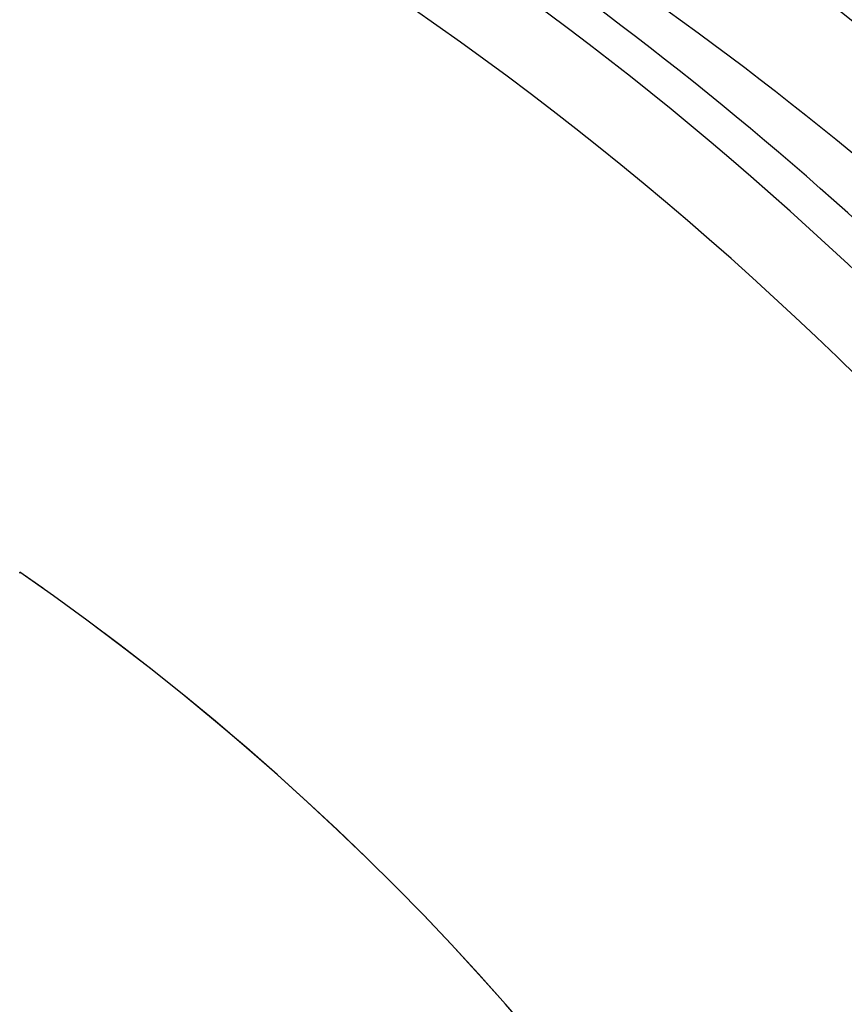
# Model space of a CAD drawing. Units: inches. Extents: x 0.4 to 16.6, y 0.6 to 10.4.
# Drawn here: x 4.8 to 4.9, y 8.7 to 8.8 of the extents above; entities that cross this region are included whole.
import ezdxf

# ---------------------------------------------------------------- set-up
doc = ezdxf.new("R2010")
doc.units = ezdxf.units.IN
doc.header["$LTSCALE"] = 0.935
doc.header["$MEASUREMENT"] = 0
doc.layers.get('0').update_dxf_attribs({"linetype": 'CONTINUOUS'})
doc.layers.add('AXIS', color=7, linetype='CONTINUOUS')
doc.layers.add('SCHEME_DIMS', color=7, linetype='CONTINUOUS')
doc.dimstyles.new('DIMSTYLE_2', dxfattribs={"dimtxt": 0.1, "dimasz": 0.1875, "dimexe": 0.125, "dimexo": 0.0625, "dimgap": 0.1, "dimtad": 0, "dimtih": 1, "dimtoh": 1, "dimdec": 3, "dimlfac": 2, "dimzin": 4, "dimdsep": 46, "dimtxsty": 'STANDARD', "dimblk": '_FILLED', "dimblk1": '_FILLED', "dimblk2": '_FILLED', "dimcen": 0.09, "dimadec": 0, "dimazin": 0, "dimtp": 0.1, "dimtm": 0.1, "dimtfac": 1, "dimtdec": 3, "dimtofl": 0, "dimtmove": 0, "dimatfit": 3, "dimldrblk": '_FILLED', "dimfxl": 1, "dimtolj": 1, "dimtzin": 4, "dimarcsym": 0})

# ---------------------------------------------------------------- blocks, each defined once
blk = doc.blocks.new('_FILLED')
at = {"color": 0, "linetype": 'BYBLOCK'}
blk.add_solid([(0, 0), (-1, 0.1666666667), (-1, -0.1666666667)], dxfattribs=at)
blk = doc.blocks.new('*D2')
at = {"layer": 'SCHEME_DIMS', "color": 7, "linetype": 'CONTINUOUS'}
for p, q in [((4.6631610461, 8.9105599113), (6.091317461, 8.9105599113)), ((5.966317461, 8.9105599113), (5.966317461, 7.4544586462)), ((5.966317461, 5.5483573811), (5.966317461, 7.0044586462)), ((4.9175969885, 5.5483573811), (6.091317461, 5.5483573811))]:
    blk.add_line(p, q, dxfattribs=at)
at = {"layer": 'SCHEME_DIMS', "color": 7, "linetype": 'CONTINUOUS', "xscale": 0.1875, "yscale": 0.1875, "zscale": 0.1875}
for p, rotation in [((5.966317461, 8.9105599113), 90), ((5.966317461, 5.5483573811), 270)]:
    blk.add_blockref('_FILLED', p, dxfattribs=dict(at, rotation=rotation))
at = {"layer": 'SCHEME_DIMS', "color": 7, "linetype": 'CONTINUOUS', "insert": (5.816317461, 7.3544586462), "char_height": 0.1, "width": 0.8, "attachment_point": 2, "line_spacing_factor": 0.9}
blk.add_mtext('170,8\\P[6.7244]', dxfattribs=at)

msp = doc.modelspace()

# ---------------------------------------------------------------- linework, layer by layer
at = {"color": 7, "linetype": 'CONTINUOUS'}
msp.add_line((4.8028126107, 8.7061767749), (4.7998088463, 8.708279046), dxfattribs=at)
for centre, radius, start, end in [((4.5991914767, 8.4184361212), 0.4921259843, 0, 180), ((4.5991914767, 8.4184361212), 0.4527559055, 34.090433276, 145.9095666364), ((4.5991914767, 8.4184361212), 0.4429133858, 26.414788826, 153.5852139602), ((4.8012316646, 8.7103346696), 0.0025, 234.714680019, 235.3106085452), ((4.5991914767, 8.4184361212), 0.3525, 359.9292153586, 55.3106085555), ((4.5991914765, 8.4184361214), 0.302659734, 344.7523148853, 70.2089506283)]:
    msp.add_arc(centre, radius, start, end, dxfattribs=at)
for points, knots in [([(4.7145325983, 8.8743417755), (4.7443928915, 8.8674002887), (4.8016126564, 8.8484784549), (4.8787960839, 8.8061888988), (4.9439733926, 8.7537629847), (4.9799268368, 8.713038978), (4.9956526971, 8.6919090686)], [0, 0, 0, 0, 0.2691591338, 0.5256110623, 0.7687423925, 1, 1, 1, 1]), ([(4.9712160111, 8.6867166436), (4.9566147195, 8.7064730733), (4.9233973839, 8.7446459177), (4.8633787177, 8.7942899162), (4.7922381583, 8.8349540296), (4.7392839741, 8.8535721826), (4.7115729122, 8.8605113739)], [0, 0, 0, 0, 0.2315347916, 0.4745620796, 0.730764512, 1, 1, 1, 1]), ([(4.7115729122, 8.8605113739), (4.7408407382, 8.8537280597), (4.7969101275, 8.835217255), (4.8725246475, 8.7938308917), (4.9363690809, 8.7425654245), (4.9716140401, 8.702766631), (4.9870408152, 8.6821224585)], [0, 0, 0, 0, 0.2693779363, 0.5258821699, 0.7689273644, 1, 1, 1, 1])]:
    msp.add_open_spline(points, degree=3, knots=knots, dxfattribs=at)
for points in [[(4.799788044, 8.7082273554), (4.7997795939, 8.7082067291), (4.7997711438, 8.7081861027), (4.7997626936, 8.7081654763)], [(4.7998088466, 8.7082790456), (4.7998019124, 8.7082618156), (4.7997949782, 8.7082445855), (4.799788044, 8.7082273554)]]:
    msp.add_open_spline(points, degree=3, dxfattribs=at)
at = {"layer": 'AXIS', "color": 7, "linetype": 'CONTINUOUS'}
for radius, start, end in [(0.3525, 359.9768061801, 55.3105796601), (0.302659734, 344.7503471444, 70.20890729)]:
    msp.add_arc((4.5991914767, 8.4184361212), radius, start, end, dxfattribs=at)

# ---------------------------------------------------------------- dimensions: what is measured, and where the dimension line sits
at = {"layer": 'SCHEME_DIMS', "color": 7, "linetype": 'CONTINUOUS'}
dim = msp.add_linear_dim(base=(5.966317461, 8.9105599113), p1=(4.8550969885, 5.5483573811), p2=(4.6006610461, 8.9105599113), angle=90, dimstyle='DIMSTYLE_2', dxfattribs=at)
dim.commit()
dim.dimension.update_dxf_attribs({"geometry": '*D2', "text_midpoint": (5.966317461, 7.2294586462), "dimtype": 160})

doc.saveas('drawing.dxf')
